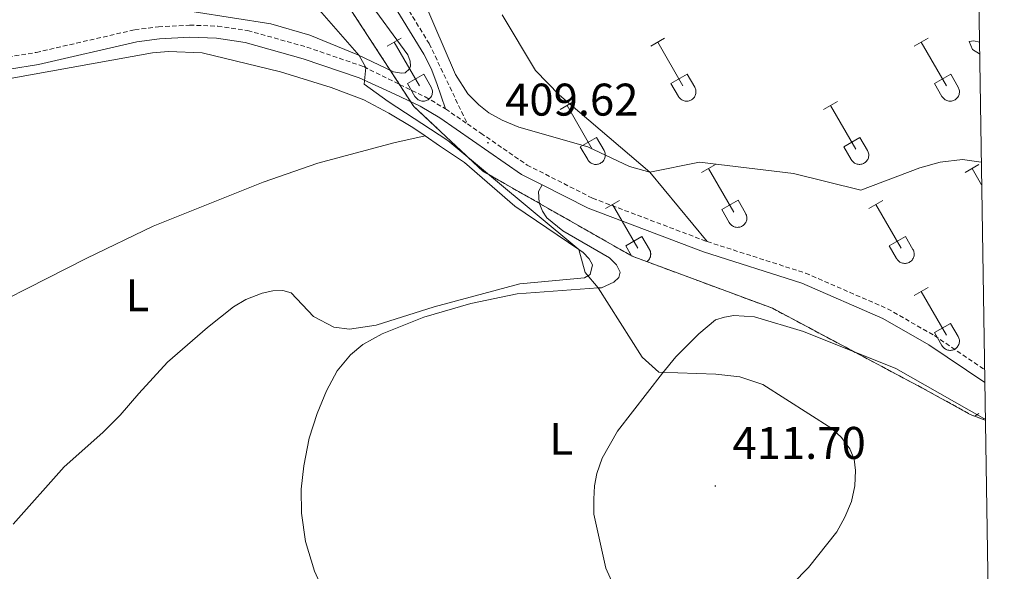
# Model space of a CAD drawing. Units: metres. Extents: x 607870 to 612371, y 4645585 to 4648624.
# Drawn here: x 612006 to 612222, y 4646276 to 4646397 of the extents above; entities that cross this region are included whole.
import ezdxf
from ezdxf.enums import TextEntityAlignment as Align

# ---------------------------------------------------------------- set-up
doc = ezdxf.new("R2010")
doc.units = ezdxf.units.M
doc.header["$MEASUREMENT"] = 0
doc.linetypes.add('TRAZOSX2', pattern=[1.5, 1, -0.5])
for name, color, linetype, lineweight in [('Carátula', 7, 'Continuous', 5), ('Level 1', 19, 'Continuous', 0), ('Level 21', 19, 'Continuous', 0), ('Level 36', 19, 'Continuous', 40), ('Level 37', 92, 'Continuous', 0), ('Level 41', 39, 'Continuous', 0), ('Level 5', 36, 'Continuous', 0), ('Level 61', 19, 'Continuous', 0), ('Level 7', 1, 'Continuous', 0)]:
    doc.layers.add(name, color=color, linetype=linetype, lineweight=lineweight)
doc.styles.add('Arial', font='ARIAL.TTF', dxfattribs={"height": 0.2})

# ---------------------------------------------------------------- blocks, each defined once
blk = doc.blocks.new('5PATER')
at = {"layer": 'Carátula', "linetype": 'Continuous', "lineweight": 5}
h = blk.add_hatch(color=250, dxfattribs=at)
edge = h.paths.add_edge_path()
edge.add_ellipse((0, 0), major_axis=(-1.33, -1.34), ratio=0.999422, start_angle=0, end_angle=360)

msp = doc.modelspace()

# ---------------------------------------------------------------- linework, layer by layer
at = {"layer": 'Level 1', "color": 19, "linetype": 'Continuous', "lineweight": 0, "ltscale": 0.5}
msp.add_polyline3d([(612217.49, 4646309, 405.87), (612214.18, 4646310.26, 406.06), (612203.72, 4646316.01, 406.25), (612170.94, 4646333.48, 407.83), (612140.24, 4646344.89, 408.96), (612107.58, 4646363.51, 410.1), (612092.48, 4646377.66, 409.99), (612068.47, 4646414.61, 409.4), (612046.98, 4646455.55, 407.51), (612014.88, 4646504.52, 406.13), (611988.62, 4646535.07, 404.25)], dxfattribs=at)
at = {"layer": 'Level 21', "color": 19, "linetype": 'TRAZOSX2', "lineweight": 0}
for points in [[(612001.25, 4646532.09, 403.81), (612007.48, 4646525.29, 404.24), (612026.72, 4646501.73, 404.52), (612037.23, 4646487.78, 404.96), (612043.94, 4646477.34, 405.63), (612047.64, 4646470.77, 405.98), (612060.31, 4646445.36, 406.96), (612062.92, 4646441.47, 407.2), (612070.65, 4646432.99, 407.6), (612072.48, 4646430.57, 407.78), (612078.12, 4646420.33, 408.13), (612095.86, 4646391.43, 409.58), (612104.22, 4646373.84, 409.79)], [(612003.72, 4646388.46, 413.86), (612009.93, 4646389.49, 413.66), (612031.46, 4646394.44, 412.5), (612036.64, 4646395.09, 412.2), (612043.48, 4646395.46, 411.76), (612049.62, 4646395.24, 411.2), (612056.16, 4646394.27, 410.82), (612069.12, 4646390.65, 410.29), (612081.55, 4646386.37, 410.06), (612089.41, 4646382.49, 410.02), (612094.99, 4646379.77, 409.98), (612099.45, 4646377.13, 409.95)], [(612099.45, 4646377.13, 409.95), (612104.22, 4646373.84, 409.79)], [(612104.22, 4646373.84, 409.79), (612107.14, 4646371.83, 409.69), (612117.28, 4646364.84, 409.36), (612131.6, 4646357.58, 409), (612156.66, 4646348.08, 408.29)], [(612156.66, 4646348.08, 408.29), (612178.19, 4646341.17, 407.16), (612196.1, 4646333.39, 406.56), (612206.35, 4646327.5, 406.39), (612217.32, 4646320.06, 406.19)]]:
    msp.add_polyline3d(points, dxfattribs=at)
at = {"layer": 'Level 21', "color": 19, "linetype": 'Continuous', "lineweight": 0}
for points in [[(612099.45, 4646377.13, 409.95), (612097.56, 4646382.67, 409.58), (612096.3, 4646386, 409.7), (612094.7, 4646389.14, 409.7), (612079.36, 4646414.1, 408.4), (612070.86, 4646429.88, 407.6), (612062.33, 4646439.14, 407.08), (612059.5, 4646443.32, 406.96), (612057.13, 4646447.37, 406.79), (612048.34, 4646465.92, 405.98), (612042.7, 4646476.08, 405.51), (612040.08, 4646480.34, 405.45), (612032.92, 4646490.7, 404.72), (612025.26, 4646500.54, 404.52), (612006.05, 4646524.06, 404.24)], [(612004.06, 4646385.82, 413.86), (612010.44, 4646386.87, 413.66), (612031.93, 4646391.81, 412.5), (612036.88, 4646392.44, 412.2), (612043.5, 4646392.8, 411.76), (612049.38, 4646392.59, 411.2), (612055.6, 4646391.66, 410.82), (612068.33, 4646388.11, 410.29), (612080.57, 4646383.89, 410.06), (612088.38, 4646380.36, 410.02), (612093.87, 4646377.69, 409.98), (612098.17, 4646375.14, 409.95), (612116.07, 4646362.8, 409.36), (612120.55, 4646360.52, 409.25)], [(612120.55, 4646360.52, 409.25), (612130.65, 4646355.41, 409), (612155.88, 4646345.85, 408.29), (612177.35, 4646338.95, 407.16), (612195.04, 4646331.27, 406.56), (612205.1, 4646325.49, 406.39), (612217.36, 4646317.21, 406.14)]]:
    msp.add_polyline3d(points, dxfattribs=at)
at = {"layer": 'Level 36', "color": 32, "linetype": 'Continuous', "lineweight": 0}
for points in [[(612086.69, 4646390.84), (612089.73, 4646392.59)], [(612088.21, 4646391.71), (612093.74, 4646382.14)], [(612144.31, 4646390.84), (612147.36, 4646392.59)], [(612145.84, 4646391.71), (612151.36, 4646382.14)], [(612201.94, 4646390.84), (612204.98, 4646392.59)], [(612203.46, 4646391.71), (612208.99, 4646382.14)], [(612091.12, 4646382.7), (612094.66, 4646384.74)], [(612094.66, 4646384.74), (612096.31, 4646381.89)], [(612148.74, 4646382.7), (612152.28, 4646384.74)], [(612152.28, 4646384.74), (612153.93, 4646381.89)], [(612206.37, 4646382.7), (612209.91, 4646384.74)], [(612209.91, 4646384.74), (612211.56, 4646381.89)], [(612091.12, 4646382.7), (612092.75, 4646379.87)], [(612148.74, 4646382.7), (612150.38, 4646379.87)], [(612206.37, 4646382.7), (612208, 4646379.87)], [(612092.76, 4646379.86), (612092.87, 4646379.69), (612093, 4646379.52), (612093.14, 4646379.37), (612093.3, 4646379.24), (612093.47, 4646379.12), (612093.65, 4646379.02), (612093.84, 4646378.94), (612094.04, 4646378.88), (612094.24, 4646378.84), (612094.45, 4646378.82), (612094.66, 4646378.82), (612094.87, 4646378.84), (612095.07, 4646378.89), (612095.27, 4646378.95), (612095.46, 4646379.03), (612095.64, 4646379.14), (612095.81, 4646379.26), (612095.96, 4646379.39), (612096.11, 4646379.55), (612096.23, 4646379.71), (612096.34, 4646379.89), (612096.43, 4646380.08), (612096.5, 4646380.27), (612096.55, 4646380.48), (612096.58, 4646380.68), (612096.58, 4646380.89), (612096.57, 4646381.1), (612096.54, 4646381.3), (612096.48, 4646381.5), (612096.4, 4646381.7), (612096.31, 4646381.88)], [(612150.38, 4646379.87), (612150.49, 4646379.69), (612150.62, 4646379.53), (612150.76, 4646379.37), (612150.92, 4646379.24), (612151.09, 4646379.12), (612151.27, 4646379.02), (612151.47, 4646378.94), (612151.66, 4646378.88), (612151.87, 4646378.84), (612152.08, 4646378.82), (612152.28, 4646378.82), (612152.49, 4646378.84), (612152.69, 4646378.89), (612152.89, 4646378.95), (612153.08, 4646379.03), (612153.26, 4646379.14), (612153.43, 4646379.26), (612153.59, 4646379.39), (612153.73, 4646379.55), (612153.86, 4646379.71), (612153.96, 4646379.89), (612154.05, 4646380.08), (612154.12, 4646380.27), (612154.17, 4646380.48), (612154.2, 4646380.68), (612154.21, 4646380.89), (612154.19, 4646381.1), (612154.16, 4646381.3), (612154.1, 4646381.5), (612154.03, 4646381.7), (612153.93, 4646381.88)], [(612208, 4646379.87), (612208.11, 4646379.69), (612208.24, 4646379.53), (612208.39, 4646379.37), (612208.54, 4646379.24), (612208.72, 4646379.12), (612208.9, 4646379.02), (612209.09, 4646378.94), (612209.29, 4646378.88), (612209.49, 4646378.84), (612209.7, 4646378.82), (612209.91, 4646378.82), (612210.11, 4646378.84), (612210.32, 4646378.89), (612210.52, 4646378.95), (612210.7, 4646379.04), (612210.89, 4646379.14), (612211.06, 4646379.26), (612211.21, 4646379.4), (612211.35, 4646379.55), (612211.48, 4646379.71), (612211.59, 4646379.89), (612211.68, 4646380.08), (612211.74, 4646380.28), (612211.8, 4646380.48), (612211.82, 4646380.68), (612211.83, 4646380.89), (612211.82, 4646381.1), (612211.78, 4646381.3), (612211.73, 4646381.5), (612211.65, 4646381.7), (612211.56, 4646381.88)], [(612124.49, 4646376.99), (612127.53, 4646378.75)], [(612126.01, 4646377.87), (612131.53, 4646368.3)], [(612182.11, 4646376.99), (612185.15, 4646378.75)], [(612183.63, 4646377.87), (612189.16, 4646368.3)], [(612128.92, 4646368.85), (612132.45, 4646370.89)], [(612132.45, 4646370.89), (612134.1, 4646368.04)], [(612186.54, 4646368.85), (612190.08, 4646370.89)], [(612190.08, 4646370.89), (612191.73, 4646368.04)], [(612128.92, 4646368.85), (612130.55, 4646366.02)], [(612130.55, 4646366.02), (612130.66, 4646365.85), (612130.79, 4646365.68), (612130.93, 4646365.53), (612131.09, 4646365.4), (612131.26, 4646365.28), (612131.45, 4646365.18), (612131.64, 4646365.1), (612131.84, 4646365.03), (612132.04, 4646364.99), (612132.25, 4646364.97), (612132.46, 4646364.98), (612132.66, 4646365), (612132.86, 4646365.04), (612133.06, 4646365.11), (612133.25, 4646365.19), (612133.43, 4646365.29), (612133.6, 4646365.41), (612133.76, 4646365.55), (612133.9, 4646365.7), (612134.03, 4646365.87), (612134.14, 4646366.05), (612134.22, 4646366.23), (612134.29, 4646366.43), (612134.34, 4646366.63), (612134.37, 4646366.84), (612134.38, 4646367.05), (612134.37, 4646367.25), (612134.33, 4646367.46), (612134.28, 4646367.66), (612134.2, 4646367.85), (612134.11, 4646368.04)], [(612186.54, 4646368.85), (612188.17, 4646366.02)], [(612188.18, 4646366.02), (612188.29, 4646365.85), (612188.41, 4646365.68), (612188.56, 4646365.53), (612188.72, 4646365.4), (612188.89, 4646365.28), (612189.07, 4646365.18), (612189.26, 4646365.1), (612189.46, 4646365.04), (612189.66, 4646365), (612189.87, 4646364.98), (612190.08, 4646364.98), (612190.29, 4646365), (612190.49, 4646365.04), (612190.69, 4646365.11), (612190.88, 4646365.19), (612191.06, 4646365.29), (612191.23, 4646365.41), (612191.38, 4646365.55), (612191.52, 4646365.7), (612191.65, 4646365.87), (612191.76, 4646366.05), (612191.85, 4646366.23), (612191.92, 4646366.43), (612191.97, 4646366.63), (612192, 4646366.84), (612192, 4646367.05), (612191.99, 4646367.25), (612191.96, 4646367.46), (612191.9, 4646367.66), (612191.82, 4646367.85), (612191.73, 4646368.04)], [(612155.44, 4646363.22), (612158.48, 4646364.97)], [(612213.06, 4646363.22), (612216.1, 4646364.97)], [(612156.96, 4646364.09), (612162.49, 4646354.53)], [(612214.58, 4646364.09), (612216.68, 4646360.47)], [(612134.42, 4646355.32), (612137.46, 4646357.08)], [(612135.94, 4646356.2), (612141.46, 4646346.62)], [(612159.87, 4646355.08), (612163.41, 4646357.12)], [(612163.41, 4646357.12), (612165.06, 4646354.27)], [(612192.04, 4646355.32), (612195.08, 4646357.08)], [(612193.56, 4646356.2), (612199.09, 4646346.63)], [(612159.87, 4646355.08), (612161.5, 4646352.25)], [(612161.5, 4646352.25), (612161.62, 4646352.07), (612161.74, 4646351.91), (612161.89, 4646351.76), (612162.04, 4646351.62), (612162.22, 4646351.51), (612162.4, 4646351.41), (612162.59, 4646351.33), (612162.79, 4646351.26), (612162.99, 4646351.22), (612163.2, 4646351.2), (612163.41, 4646351.21), (612163.61, 4646351.23), (612163.82, 4646351.27), (612164.02, 4646351.33), (612164.2, 4646351.42), (612164.39, 4646351.52), (612164.56, 4646351.64), (612164.71, 4646351.78), (612164.85, 4646351.93), (612164.98, 4646352.1), (612165.09, 4646352.27), (612165.18, 4646352.46), (612165.25, 4646352.66), (612165.3, 4646352.86), (612165.32, 4646353.07), (612165.33, 4646353.27), (612165.32, 4646353.48), (612165.28, 4646353.69), (612165.23, 4646353.89), (612165.15, 4646354.08), (612165.06, 4646354.27)], [(612138.85, 4646347.18), (612142.39, 4646349.22)], [(612142.39, 4646349.22), (612144.03, 4646346.37)], [(612196.47, 4646347.19), (612200.01, 4646349.23)], [(612200.01, 4646349.23), (612201.66, 4646346.37)], [(612138.85, 4646347.18), (612140.13, 4646344.95)], [(612143.46, 4646343.69), (612143.54, 4646343.75), (612143.62, 4646343.81), (612143.69, 4646343.88), (612143.76, 4646343.95), (612143.82, 4646344.02), (612143.88, 4646344.09), (612143.94, 4646344.17), (612143.99, 4646344.25), (612144.04, 4646344.34), (612144.09, 4646344.42), (612144.13, 4646344.51), (612144.17, 4646344.6), (612144.2, 4646344.69), (612144.23, 4646344.78), (612144.25, 4646344.87), (612144.28, 4646344.97), (612144.29, 4646345.06), (612144.3, 4646345.16), (612144.31, 4646345.26), (612144.31, 4646345.35), (612144.31, 4646345.45), (612144.3, 4646345.55), (612144.29, 4646345.64), (612144.27, 4646345.74), (612144.25, 4646345.83), (612144.23, 4646345.93), (612144.2, 4646346.02), (612144.16, 4646346.11), (612144.12, 4646346.2), (612144.08, 4646346.29), (612144.04, 4646346.37)], [(612196.47, 4646347.19), (612198.1, 4646344.35)], [(612198.11, 4646344.35), (612198.22, 4646344.18), (612198.34, 4646344.01), (612198.49, 4646343.86), (612198.65, 4646343.73), (612198.82, 4646343.61), (612199, 4646343.51), (612199.19, 4646343.43), (612199.39, 4646343.37), (612199.59, 4646343.33), (612199.8, 4646343.31), (612200.01, 4646343.31), (612200.22, 4646343.33), (612200.42, 4646343.37), (612200.62, 4646343.44), (612200.81, 4646343.52), (612200.99, 4646343.63), (612201.16, 4646343.75), (612201.31, 4646343.88), (612201.46, 4646344.03), (612201.58, 4646344.2), (612201.69, 4646344.38), (612201.78, 4646344.57), (612201.85, 4646344.76), (612201.9, 4646344.97), (612201.93, 4646345.17), (612201.93, 4646345.38), (612201.92, 4646345.59), (612201.88, 4646345.79), (612201.83, 4646345.99), (612201.76, 4646346.19), (612201.66, 4646346.37)], [(612201.93, 4646336.29), (612204.98, 4646338.05)], [(612203.46, 4646337.17), (612208.98, 4646327.59)], [(612206.36, 4646328.15), (612209.9, 4646330.19)], [(612206.36, 4646328.15), (612208, 4646325.32)], [(612209.9, 4646330.19), (612211.55, 4646327.34)], [(612208, 4646325.32), (612208.11, 4646325.14), (612208.24, 4646324.98), (612208.38, 4646324.83), (612208.54, 4646324.69), (612208.71, 4646324.58), (612208.9, 4646324.48), (612209.09, 4646324.39), (612209.28, 4646324.33), (612209.49, 4646324.29), (612209.7, 4646324.27), (612209.9, 4646324.27), (612210.11, 4646324.3), (612210.31, 4646324.34), (612210.51, 4646324.41), (612210.7, 4646324.49), (612210.88, 4646324.59), (612211.05, 4646324.71), (612211.21, 4646324.85), (612211.35, 4646325), (612211.48, 4646325.17), (612211.58, 4646325.35), (612211.67, 4646325.53), (612211.74, 4646325.73), (612211.79, 4646325.93), (612211.82, 4646326.14), (612211.83, 4646326.35), (612211.82, 4646326.55), (612211.78, 4646326.76), (612211.72, 4646326.96), (612211.65, 4646327.15), (612211.56, 4646327.34)], [(612215.16, 4646309.89), (612216.1, 4646310.43)]]:
    msp.add_lwpolyline(points, dxfattribs=at)
at = {"layer": 'Level 36', "color": 19, "linetype": 'TRAZOSX2', "lineweight": 0}
msp.add_polyline3d([(611988.62, 4646535.07, 404.25), (612014.88, 4646504.52, 406.13), (612046.98, 4646455.55, 407.51), (612068.47, 4646414.61, 409.4), (612092.48, 4646377.66, 409.99), (612107.58, 4646363.51, 410.1), (612140.24, 4646344.89, 408.96), (612170.94, 4646333.48, 407.83), (612203.72, 4646316.01, 406.25), (612214.18, 4646310.26, 406.06), (612217.49, 4646309, 405.87)], dxfattribs=at)
at = {"layer": 'Level 36', "color": 92, "linetype": 'Continuous', "lineweight": 0}
for points in [[(612081.78, 4646401.87, 409.14), (612091.18, 4646388.96, 409.37), (612091.73, 4646387.55, 409.37), (612091.79, 4646386.48, 409.55), (612091.57, 4646385.88, 409.49), (612090.58, 4646385.05, 409.66), (612089.81, 4646384.93, 409.72), (612088.04, 4646385.24, 409.72), (612080.29, 4646388.93, 410.01), (612069.77, 4646393.26, 410.13), (612061.25, 4646395.73, 410.6), (612044.5, 4646398.34, 411.87)], [(612156.66, 4646348.08, 408.29), (612144.13, 4646363.26, 410), (612124.4, 4646380.12, 411.92), (612119.13, 4646385.5, 411.92), (612111.86, 4646397.73, 411.81)], [(612216.23, 4646389.15, 412.46), (612214.72, 4646390.12, 412.46), (612213.94, 4646391.87, 412.6), (612214.99, 4646392, 412.75), (612216.19, 4646391.72, 412.84)], [(612004.21, 4646383.79, 414.37), (612035.38, 4646389.41, 412.68), (612038.83, 4646389.69, 412.57), (612046.19, 4646389.38, 412.28), (612063.37, 4646385.27, 411.58), (612074.42, 4646381.82, 411.11), (612081.55, 4646379.13, 411.06), (612087.05, 4646376.19, 410.76), (612092.26, 4646373.08, 410.71), (612094.99, 4646371.21, 410.66)], [(611993.19, 4646280.13, 414.59), (611972.87, 4646298.87, 414.59), (611963.2, 4646309.47, 414.99), (611962.65, 4646310.89, 414.99), (611962.52, 4646312.49, 414.99), (611962.85, 4646313.51, 414.99), (611963.71, 4646314.76, 414.99), (611966.8, 4646317.25, 414.94), (611976.81, 4646322.38, 414.7), (611990.54, 4646328.96, 414.41), (612021.02, 4646344.48, 413.6), (612035.51, 4646351.43, 413.08), (612059.54, 4646361.08, 411.97), (612071.55, 4646365.22, 410.98), (612088.13, 4646369.7, 410.69), (612094.99, 4646371.21, 410.66)], [(612094.99, 4646371.21, 410.66), (612098.11, 4646369.07, 410.6), (612103.56, 4646365.43, 410.56), (612114.57, 4646355.85, 410.49), (612128.62, 4646346.34, 410), (612129.52, 4646345.72, 409.97), (612130.86, 4646344.31, 409.97), (612131.55, 4646343.03, 410.01), (612131.06, 4646340.88, 410.05), (612129.81, 4646340.16, 410.05), (612115.67, 4646338.84, 410.23), (612096.95, 4646333.79, 410.93), (612084.29, 4646329.78, 411.1), (612078.41, 4646328.93, 411.22), (612075.04, 4646329.32, 411.33), (612070.54, 4646331.69, 411.45), (612065.66, 4646336.89, 411.62), (612063.89, 4646337.35, 411.62), (612061.66, 4646337.32, 411.74), (612059.32, 4646336.77, 411.8), (612055.78, 4646335.43, 412.09), (612053.06, 4646333.77, 412.2), (612047.4, 4646329.3, 412.26), (612038.65, 4646321.7, 412.73), (612032.34, 4646314.83, 413.25), (612028.31, 4646310.1, 413.31), (612024.51, 4646306.31, 413.54), (612016.05, 4646298.78, 413.77), (612004.9, 4646286.23, 414.3)], [(612081.32, 4646252.78, 412.44), (612070.8, 4646275.96, 413.31), (612068.84, 4646282.46, 413.31), (612067.95, 4646288.65, 413.36), (612067.9, 4646293.87, 413.25), (612068.44, 4646298.97, 413.19), (612069.65, 4646305.02, 413.02), (612071.34, 4646310.46, 412.84), (612073.41, 4646315.4, 412.61), (612075.73, 4646319.81, 412.38), (612078.67, 4646323.31, 412.2), (612081.35, 4646325.59, 412.09), (612085.6, 4646327.88, 411.8), (612094.7, 4646331.53, 411.15), (612104.97, 4646334.52, 410.85), (612115.11, 4646336.66, 410.78), (612132.82, 4646337.93, 410), (612133.53, 4646337.99, 409.97), (612136.27, 4646339.17, 409.72), (612137.31, 4646340.24, 409.57), (612137.62, 4646341.36, 409.46), (612136.83, 4646342.96, 409.39), (612135.31, 4646344.52, 409.17), (612125.06, 4646350.41, 408.95), (612121.59, 4646353.26, 408.91), (612120.63, 4646354.77, 408.91), (612119.9, 4646356.58, 408.88), (612119.74, 4646359.01, 408.76), (612120.55, 4646360.52, 409.25)], [(612217.49, 4646309.28, 405.91), (612217.16, 4646309.39, 405.9), (612197.92, 4646320.31, 406.19), (612177.76, 4646328.42, 407.4), (612167.04, 4646331.58, 408.21), (612162.46, 4646331.87, 408.24), (612160.48, 4646331.54, 408.36), (612158.46, 4646330.93, 408.54), (612154.81, 4646327.89, 409.01), (612149.84, 4646322.86, 409.67), (612146.9, 4646319.29, 410), (612137.06, 4646306.58, 410.81), (612133.66, 4646300.67, 411.36), (612132.51, 4646297.31, 411.36), (612132.05, 4646294.61, 411.32), (612131.86, 4646291.68, 411.21), (612131.91, 4646288.39, 411.14), (612134.48, 4646276.62, 410.85), (612139.22, 4646266.02, 410)]]:
    msp.add_polyline3d(points, dxfattribs=at)
at = {"layer": 'Level 5', "color": 36, "linetype": 'Continuous', "lineweight": 0}
for points in [[(612216.6, 4646365.49, 410), (612212.51, 4646366.02, 410), (612207.63, 4646365.44, 410), (612203.16, 4646364.2, 410), (612190.25, 4646359.32, 410), (612175.57, 4646363.01, 410), (612155.01, 4646365.5, 410), (612144.13, 4646363.26, 410), (612139.65, 4646364.54, 410), (612130.59, 4646368.83, 410), (612115.46, 4646373.16, 410), (612111.86, 4646374.66, 410), (612108.94, 4646376.26, 410), (612106.74, 4646378.02, 410), (612104.31, 4646380.44, 410), (612101.63, 4646384.69, 410), (612089.66, 4646412.56, 410)], [(612175.33, 4646273.17, 410), (612178.84, 4646276.72, 410), (612185, 4646284.55, 410), (612186.74, 4646287.77, 410), (612188.19, 4646291.19, 410), (612188.96, 4646294.6, 410), (612189.09, 4646298, 410), (612188.79, 4646300.43, 410), (612187.85, 4646302.73, 410), (612186.02, 4646305.23, 410), (612183.94, 4646307.16, 410), (612168.8, 4646316.79, 410), (612163.82, 4646318.45, 410), (612158.56, 4646319.1, 410), (612146.08, 4646319.47, 410), (612142.45, 4646322.78, 410), (612132.82, 4646337.93, 410), (612129.95, 4646341.31, 410), (612128.62, 4646346.34, 410), (612099.98, 4646370.24, 410), (612086.91, 4646378.72, 410), (612081.68, 4646382.53, 410), (612082, 4646386.21, 410), (612080.53, 4646388.81, 410), (612064.76, 4646406.99, 410)]]:
    msp.add_polyline3d(points, dxfattribs=at)
at = {"layer": 'Level 61', "color": 19, "linetype": 'Continuous', "lineweight": 0}
msp.add_lwpolyline([(608768.45, 4645992.6), (608733.12, 4648305.68), (612185.14, 4648359.5), (612221.64, 4646046.4), (608768.45, 4645992.6)], close=True, dxfattribs=at)

# ---------------------------------------------------------------- block references
at = {"layer": 'Level 7', "color": 19, "linetype": 'Continuous', "lineweight": 0, "xscale": 0.09999983015004542, "yscale": 0.09999983015004542}
for p in [(612108.72, 4646369.72, 409.62), (612158.44, 4646294.58, 411.7)]:
    msp.add_blockref('5PATER', p, dxfattribs=at)

# ---------------------------------------------------------------- texts
at = {"layer": 'Level 37', "color": 92, "linetype": 'Continuous', "lineweight": 0, "style": 'Arial'}
for p in [(612032.09, 4646336.33, 413.1), (612124.75, 4646304.91, 411.3)]:
    msp.add_text('L', height=7, dxfattribs=at).set_placement(p, align=Align.MIDDLE_CENTER)
at = {"layer": 'Level 41', "color": 19, "linetype": 'Continuous', "lineweight": 0, "style": 'Arial'}
for s, p in [('409.62', (612112.47, 4646373.47, 409.62)), ('411.70', (612162.19, 4646298.33, 411.7))]:
    msp.add_text(s, height=7, dxfattribs=at).set_placement(p, align=Align.BOTTOM_LEFT)

doc.saveas('drawing.dxf')
